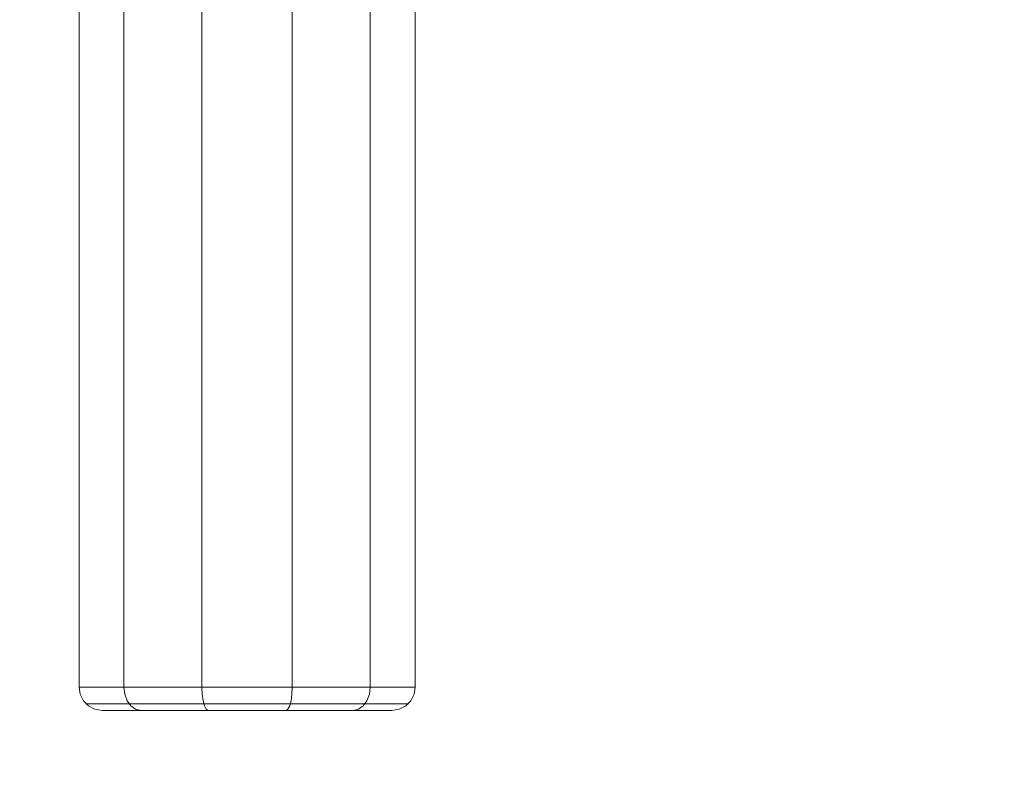
# Model space of a CAD drawing. Units: millimetres. Extents: x 2820 to 7320, y -1770 to 2730.
# Drawn here: x 4972 to 5396, y -300 to 27 of the extents above; entities that cross this region are included whole.
import ezdxf

# ---------------------------------------------------------------- set-up
doc = ezdxf.new("R2010")
doc.units = ezdxf.units.MM
doc.layers.add('omkreds', color=7, linetype='Continuous', lineweight=9)
doc.layers.add('robinia', color=32, linetype='Continuous', lineweight=9)

msp = doc.modelspace()

# ---------------------------------------------------------------- linework, layer by layer
at = {"layer": 'omkreds'}
msp.add_circle((5070.32, 479.8), 2250, dxfattribs=at)
at = {"layer": 'robinia', "flags": 128}
for points in [[(5089.67, 1219.76), (5089.67, -260), (5050.81, -260), (5017.25, -260), (4997.9, -260), (4997.9, 1219.76), (5017.25, 1219.76), (5050.81, 1219.76)], [(4997.9, -260), (5017.25, -260), (5017.25, 1219.76), (4997.9, 1219.76)], [(5123.23, -260), (5123.23, 396.92), (5138.05, 396.92), (5138.05, 562.83), (5123.23, 562.83), (5123.23, 1219.76), (5142.58, 1219.76), (5142.58, -260)], [(5007.89, -270.15), (5004.77, -269.52), (5001.96, -268.12), (4999.77, -265.93), (4998.37, -263.12), (4997.9, -260), (4998.37, -263.12), (4999.77, -265.93), (5001.96, -268.12), (5004.77, -269.52)], [(5017.25, -260), (5017.56, -263.12), (5018.66, -265.93), (5020.22, -268.12), (5022.25, -269.52), (5024.59, -270.15), (5022.25, -269.52), (5020.22, -268.12), (5018.66, -265.93), (5017.56, -263.12)], [(5050.81, -260), (5050.96, -263.12), (5051.28, -265.93), (5051.9, -268.12), (5052.68, -269.52), (5053.46, -270.15), (5052.68, -269.52), (5051.9, -268.12), (5051.28, -265.93), (5050.96, -263.12)], [(5089.67, -260), (5089.51, -263.12), (5089.2, -265.93), (5088.58, -268.12), (5087.8, -269.52), (5087.02, -270.15), (5087.8, -269.52), (5088.58, -268.12), (5089.2, -265.93), (5089.51, -263.12)], [(5123.23, -260), (5122.92, -263.12), (5121.82, -265.93), (5120.26, -268.12), (5118.23, -269.52), (5115.89, -270.15), (5118.23, -269.52), (5120.26, -268.12), (5121.82, -265.93), (5122.92, -263.12)], [(5142.58, -260), (5142.11, -263.12), (5140.71, -265.93), (5138.52, -268.12), (5135.71, -269.52), (5132.59, -270.15), (5135.71, -269.52), (5138.52, -268.12), (5140.71, -265.93), (5142.11, -263.12)], [(5139.77, -267.18), (5121.04, -267.18), (5088.89, -267.18), (5051.59, -267.18), (5019.44, -267.18), (5000.71, -267.18), (5019.44, -267.18), (5051.59, -267.18), (5088.89, -267.18), (5121.04, -267.18)], [(5007.89, -270.15), (5024.59, -270.15)], [(5053.46, -270.15), (5024.59, -270.15)], [(5132.59, -270.15), (5115.89, -270.15)]]:
    msp.add_lwpolyline(points, close=True, dxfattribs=at)
for points in [[(5050.81, -260), (5050.81, 1219.76), (5017.25, 1219.76), (5017.25, 562.83), (5050.81, 562.83)], [(5050.81, -260), (5089.67, -260), (5123.23, -260), (5123.23, 1219.76), (5089.67, 1219.76), (5089.67, 562.83), (5123.23, 562.83)], [(5123.23, 396.92), (5089.67, 396.92), (5089.67, -260), (5123.23, -260), (5142.58, -260), (5142.58, 1219.76), (5123.23, 1219.76)], [(5050.81, 396.92), (5017.25, 396.92), (5017.25, -260), (5050.81, -260), (5050.81, 396.92), (5089.67, 396.92)], [(5115.89, -270.15), (5087.02, -270.15), (5053.46, -270.15)], [(5053.46, -270.15), (5087.02, -270.15), (5115.89, -270.15)]]:
    msp.add_lwpolyline(points, dxfattribs=at)

doc.saveas('drawing.dxf')
